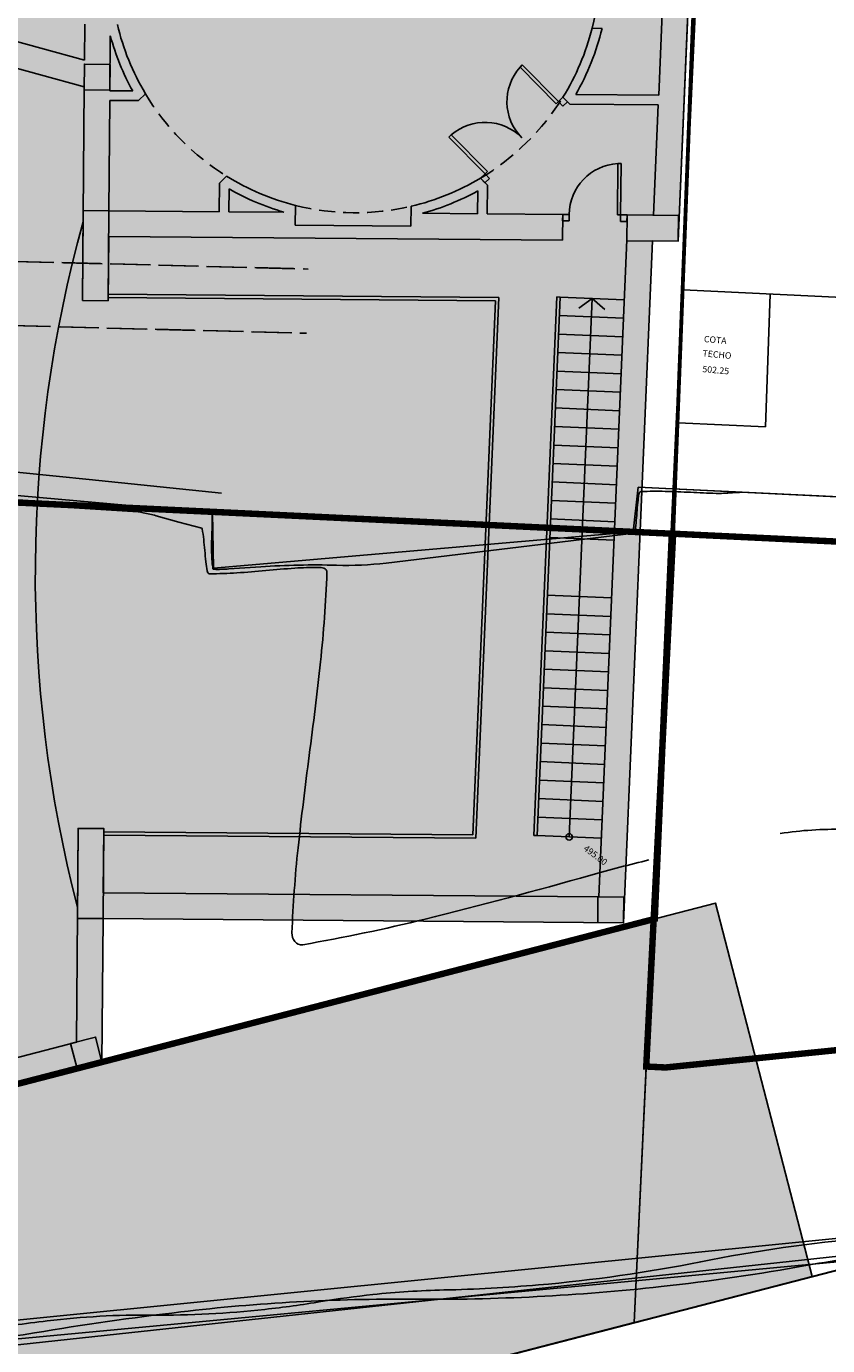
# Model space of a CAD drawing. Units: metres. Extents: x 10416 to 10582, y 10108 to 10190.
# Drawn here: x 10525 to 10538, y 10156 to 10177 of the extents above; entities that cross this region are included whole.
import ezdxf
from ezdxf.enums import TextEntityAlignment as Align

# ---------------------------------------------------------------- set-up
doc = ezdxf.new("R2010")
doc.units = ezdxf.units.M
doc.linetypes.add('ACAD_ISO02W100', pattern=[15, 12, -3])
doc.linetypes.add('RAYITAS', pattern=[0.375, 0.25, -0.125])
for name, color, linetype in [('ACEQUIA', 5, 'Continuous'), ('BARANDILLA', 46, 'Continuous'), ('CARPIN', 4, 'Continuous'), ('CV', 253, 'Continuous'), ('CVD', 252, 'Continuous'), ('ESCALERA', 7, 'Continuous'), ('ETIQ', 7, 'Continuous'), ('LINDE_CESION', 6, 'Continuous'), ('LINDES_ACT', 5, 'Continuous'), ('LÍMITE SUELO', 7, 'Continuous'), ('mur', 2, 'Continuous'), ('MUROS', 2, 'Continuous'), ('PILAR_RECT', 2, 'Continuous'), ('PLANI', 1, 'Continuous'), ('ROTURA', 8, 'Continuous'), ('SANITARIOS', 9, 'Continuous'), ('solar', 5, 'Continuous'), ('SOLAR AYUNT', 7, 'Continuous'), ('TEXTOS', 7, 'Continuous'), ('TRAMA', 254, 'Continuous'), ('TRAMA-URBA', 53, 'Continuous')]:
    doc.layers.add(name, color=color, linetype=linetype)
doc.styles.get("Standard").update_dxf_attribs({"font": 'technic_.ttf'})

# ---------------------------------------------------------------- blocks, each defined once
blk = doc.blocks.new('P80G')
for p, q in [((-0.15, 0), (-0.15, 0.8)), ((-0.15, 0.8), (-0.1, 0.8)), ((-0.1, 0), (-0.1, 0.8)), ((-1, 0), (-0.9, 0)), ((-1, 0), (-1, -0.1)), ((-0.9, 0), (-0.9, -0.1)), ((-0.15, 0), (-0.1, 0)), ((-0.1, 0), (0, 0)), ((-0.1, 0), (-0.1, -0.1)), ((0, 0), (0, -0.1)), ((-1, -0.1), (-0.9, -0.1)), ((-0.1, -0.1), (0, -0.1))]:
    blk.add_line(p, q)
blk.add_arc((-0.1, 0), 0.8, 93.5833, 180)
blk = doc.blocks.new('P160G')
for p, q in [((0.15, 0.9), (0.1, 0.9)), ((0.1, 0.1), (0.1, 0.9)), ((0.15, 0.1), (0.15, 0.9)), ((1.65, 0.1), (1.65, 0.9)), ((1.65, 0.9), (1.7, 0.9)), ((1.7, 0.1), (1.7, 0.9)), ((0, 0.1), (0, 0)), ((0.1, 0.1), (0, 0.1)), ((0.1, 0), (0, 0)), ((0.1, 0.1), (0.1, 0)), ((0.15, 0.1), (0.1, 0.1)), ((1.65, 0.1), (1.7, 0.1)), ((1.7, 0.1), (1.8, 0.1)), ((1.7, 0.1), (1.7, 0)), ((1.7, 0), (1.8, 0)), ((1.8, 0.1), (1.8, 0))]:
    blk.add_line(p, q)
for centre, start, end in [((0.1, 0.1), 0, 86.4167), ((1.7, 0.1), 93.5833, 180)]:
    blk.add_arc(centre, 0.8, start, end)
blk = doc.blocks.new('PLANTA')
at = {"layer": 'TRAMA'}
h = blk.add_hatch(color=256, dxfattribs=at)
edge = h.paths.add_edge_path()
edge.add_line((0, 0), (21.2, 5.681))
edge.add_line((21.2, 5.681), (21.201, 7.912))
edge.add_line((21.201, 7.912), (29.293, 7.912))
edge.add_line((29.293, 7.912), (29.659, 18.526))
edge.add_line((29.659, 18.526), (30.059, 18.526))
edge.add_line((30.059, 18.526), (30.347, 26.926))
edge.add_line((30.347, 26.926), (25, 26.926))
edge.add_arc((25, 22.726), 4.2, 90, 152.7604)
edge.add_line((21.266, 24.648), (15.914, 24.648))
edge.add_arc((15.914, 22.574), 2.075, 90, 164.9999)
edge.add_line((13.91, 23.111), (0, 26.838))
edge.add_line((0, 26.838), (0, 0))
at = {"layer": 'BARANDILLA'}
for p, q in [((21.2, 17.626), (27.276, 17.626)), ((21.2, 17.576), (27.224, 17.576)), ((26.938, 9.262), (27.224, 17.576)), ((26.986, 9.212), (27.276, 17.626)), ((27.889, 9.259), (28.177, 17.642)), ((27.939, 9.259), (28.227, 17.64)), ((28.227, 17.64), (28.177, 17.642)), ((21.2, 9.262), (26.938, 9.262)), ((27.889, 9.259), (27.939, 9.259)), ((21.2, 9.212), (26.986, 9.212))]:
    blk.add_line(p, q, dxfattribs=at)
at = {"layer": 'CARPIN', "linetype": 'RAYITAS'}
for start, end in [(346.2998, 13.7002), (211.2987, 238.6991), (301.3009, 328.7013), (256.2975, 283.698)]:
    blk.add_arc((25, 22.726), 3.8, start, end, dxfattribs=at)
at = {"layer": 'ESCALERA'}
for p, q in [((28.227, 17.64), (29.226, 17.606)), ((28.727, 17.623), (28.438, 9.242)), ((28.727, 17.623), (28.519, 17.468)), ((28.727, 17.623), (28.923, 17.454)), ((28.217, 17.352), (29.216, 17.318)), ((28.207, 17.065), (29.206, 17.03)), ((28.197, 16.777), (29.197, 16.743)), ((28.187, 16.489), (29.187, 16.455)), ((28.177, 16.201), (29.177, 16.167)), ((28.167, 15.914), (29.167, 15.879)), ((28.158, 15.626), (29.157, 15.592)), ((28.148, 15.338), (29.147, 15.304)), ((28.138, 15.05), (29.137, 15.016)), ((28.128, 14.763), (29.127, 14.728)), ((28.118, 14.475), (29.117, 14.441)), ((28.108, 14.187), (29.107, 14.153)), ((28.098, 13.899), (29.098, 13.865)), ((28.067, 13), (29.067, 12.966)), ((28.057, 12.712), (29.057, 12.678)), ((28.047, 12.424), (29.047, 12.39)), ((28.038, 12.137), (29.037, 12.102)), ((28.028, 11.849), (29.027, 11.815)), ((28.018, 11.561), (29.017, 11.527)), ((28.008, 11.273), (29.007, 11.239)), ((27.998, 10.986), (28.997, 10.951)), ((27.988, 10.698), (28.987, 10.664)), ((27.978, 10.41), (28.978, 10.376)), ((27.968, 10.122), (28.968, 10.088)), ((27.958, 9.835), (28.958, 9.8)), ((27.948, 9.547), (28.948, 9.513)), ((27.939, 9.259), (28.938, 9.225))]:
    blk.add_line(p, q, dxfattribs=at)
blk.add_circle((28.438, 9.242), 0.05, dxfattribs=at)
at = {"layer": 'MUROS'}
for p, q in [((30.058, 18.526), (30.347, 26.926)), ((29.736, 20.793), (29.869, 24.659)), ((20.8, 20.85), (7.286, 24.471)), ((20.8, 21.264), (17.8, 22.068)), ((20.8, 21.826), (20.8, 21.264)), ((28.692, 21.826), (28.846, 21.826)), ((21.2, 21.648), (21.2, 20.793)), ((20.8, 20.85), (20.8, 17.526)), ((21.555, 20.793), (21.2, 20.793)), ((21.644, 20.643), (21.753, 20.752)), ((28.356, 20.643), (28.247, 20.752)), ((28.445, 20.793), (29.736, 20.793)), ((21.2, 20.643), (21.2, 18.926)), ((21.644, 20.643), (21.2, 20.643)), ((28.356, 20.643), (29.731, 20.643)), ((29.672, 18.926), (29.731, 20.643)), ((22.917, 19.37), (23.026, 19.479)), ((22.917, 19.37), (23.026, 19.479)), ((22.917, 19.37), (22.917, 18.926)), ((27.083, 19.37), (26.974, 19.479)), ((27.083, 19.37), (27.083, 18.926)), ((23.067, 19.281), (23.067, 18.926)), ((26.933, 19.281), (26.933, 18.926)), ((21.2, 18.926), (22.917, 18.926)), ((23.067, 18.926), (23.922, 18.926)), ((24.1, 18.726), (24.1, 19.034)), ((25.9, 18.726), (25.9, 19.034)), ((26.078, 18.926), (26.933, 18.926)), ((27.083, 18.926), (28.258, 18.926)), ((28.258, 18.526), (28.258, 18.926)), ((29.658, 18.926), (29.672, 18.926)), ((24.1, 18.726), (25.9, 18.726)), ((21.2, 18.526), (28.258, 18.526)), ((21.2, 18.526), (21.2, 17.526)), ((28.907, 8.312), (29.258, 18.54)), ((29.293, 7.912), (29.658, 18.526)), ((20.8, 17.526), (21.2, 17.526)), ((20.8, 9.312), (20.8, 5.987)), ((20.8, 9.312), (21.2, 9.312)), ((21.2, 9.312), (21.2, 8.312)), ((21.2, 8.312), (28.907, 8.312)), ((21.2, 7.912), (29.293, 7.912)), ((21.2, 7.912), (21.2, 5.68)), ((20.8, 5.987), (7.286, 2.366)), ((21.2, 5.68), (7.003, 1.876))]:
    blk.add_line(p, q, dxfattribs=at)
for radius, start, end in [(3.8, 193.7002, 211.2987), (3.8, 328.7013, 346.2998), (3.95, 330.6986, 346.8296), (3.95, 195.8327, 209.3014), (3.8, 238.6991, 256.2975), (3.8, 283.698, 301.3009), (3.95, 240.6964, 254.1595), (3.95, 285.8405, 299.3036)]:
    blk.add_arc((25, 22.726), radius, start, end, dxfattribs=at)
at = {"layer": 'MUROS', "color": 7}
blk.add_arc((40.807, 13.419), 20.706, 165.073, 194.927, dxfattribs=at)
at = {"layer": 'PILAR_RECT'}
for points in [[(20.8, 20.804), (21.2, 20.804), (21.2, 21.204), (20.8, 21.204), (20.8, 20.804)], [(20.8, 17.526), (21.2, 17.526), (21.2, 18.926), (20.8, 18.926), (20.8, 17.526)], [(29.259, 18.526), (30.059, 18.526), (30.059, 18.926), (29.259, 18.926), (29.259, 18.526)], [(20.8, 7.912), (21.2, 7.912), (21.2, 9.312), (20.8, 9.312), (20.8, 7.912)], [(28.893, 7.912), (29.293, 7.912), (29.293, 8.312), (28.893, 8.312), (28.893, 7.912)], [(20.814, 5.577), (21.2, 5.681), (21.097, 6.067), (20.71, 5.964), (20.814, 5.577)]]:
    blk.add_lwpolyline(points, close=True, dxfattribs=at)
at = {"layer": 'TRAMA'}
blk.add_lwpolyline([(0, 0), (21.2, 5.681), (21.201, 7.912), (29.293, 7.912), (29.659, 18.526), (30.059, 18.526), (30.347, 26.926), (25, 26.926, 0.280901), (21.266, 24.648), (15.914, 24.648, 0.339454), (13.91, 23.111), (0, 26.838)], format="xyb", close=True, dxfattribs=at)
at = {"layer": 'CARPIN', "rotation": 45.00111024527103}
blk.add_blockref('P160G', (27.045, 19.408), dxfattribs=at)
at = {"layer": 'CARPIN'}
blk.add_blockref('P80G', (29.258, 18.926), dxfattribs=at)

msp = doc.modelspace()

# ---------------------------------------------------------------- hatches: boundary and pattern name
at = {"layer": 'TRAMA-URBA'}
msp.add_hatch(color=256, dxfattribs=at).paths.add_polyline_path([(10504.37, 10155.049), (10505.875, 10149.241), (10537.644, 10157.473), (10536.139, 10163.281)])

# ---------------------------------------------------------------- linework, layer by layer
at = {"layer": 'ACEQUIA', "linetype": 'ACAD_ISO02W100', "ltscale": 0.05}
for p, q in [((10502.008, 10173.868), (10529.803, 10173.147)), ((10501.932, 10172.87), (10529.777, 10172.148))]:
    msp.add_line(p, q, dxfattribs=at)
at = {"layer": 'CV'}
msp.add_lwpolyline([(10522.285, 10170.287), (10524.342, 10170.078), (10526.398, 10169.87), (10528.454, 10169.661)], dxfattribs=at)
for points in [[(10536.547, 10169.675, -0.006986), (10536.261, 10169.658, -0.017969), (10536.149, 10169.657, -0.006053), (10535.75, 10169.673, 0.006109), (10535.354, 10169.688, 0.017909), (10534.98, 10169.685, 0.258467), (10534.956, 10169.671, 0.086776), (10534.947, 10169.645, 0.01791), (10534.93, 10169.513, 0.006167), (10534.916, 10169.354, -0.006215), (10534.903, 10169.196, -0.017858), (10534.883, 10169.045, -0.332214), (10534.876, 10169.038), (10532.946, 10168.806), (10531.015, 10168.573, -0.037176), (10530.245, 10168.538, 0.024322), (10529.067, 10168.514), (10528.819, 10168.497), (10528.572, 10168.48, -0.022463), (10528.336, 10168.475, -0.359512), (10528.323, 10168.485), (10528.319, 10168.514), (10528.314, 10168.542, -0.022463), (10528.314, 10168.543, -0.000724), (10528.312, 10168.571, -0.004603), (10528.307, 10168.637, -0.002362), (10528.3, 10168.767, -0.026145), (10528.301, 10168.88, 0.010559), (10528.31, 10169.159, 0.01794), (10528.306, 10169.348, 0.371804), (10528.299, 10169.355), (10526.205, 10169.542), (10524.11, 10169.729, 0.041397)], [(10538.488, 10158.072, 0.027685), (10535.908, 10157.701, -0.028297), (10533.384, 10157.341, -0.015563), (10531.914, 10157.262, 0.020716), (10530.81, 10157.191, 0.014969), (10530.003, 10157.081, -0.013874), (10529.132, 10156.961, -0.029643), (10527.381, 10156.872, 0.031761), (10525.746, 10156.782, 0.011832), (10524.714, 10156.634, -0.018913), (10524.066, 10156.551), (10516.849, 10155.9), (10509.632, 10155.248, 0.022463), (10506.128, 10154.772, 0.02126), (10502.483, 10153.948), (10502.351, 10153.912), (10502.219, 10153.876, 0.022463), (10502.176, 10153.862, 0.011245), (10502.091, 10153.829)], [(10538.99, 10157.823, 0.028036), (10537.569, 10157.646, -0.017416), (10535.291, 10157.314, -0.029643), (10531.429, 10157.118, 0.031761), (10527.825, 10156.921, 0.011832), (10525.549, 10156.595, -0.018913), (10524.122, 10156.412), (10523.18, 10156.327), (10522.239, 10156.242, 0.022463), (10521.782, 10156.18, 0.02126), (10521.307, 10156.072), (10514.573, 10154.245), (10508.698, 10152.652, 0.022463)]]:
    msp.add_lwpolyline(points, format="xyb", dxfattribs=at)
at = {"layer": 'CVD'}
for points in [[(10535.104, 10163.953, 0.010193), (10534.198, 10163.716, -0.008671), (10531.625, 10163.033, -0.017912), (10529.719, 10162.634, -0.281185), (10529.595, 10162.683, -0.171796), (10529.552, 10162.819, -0.017913), (10529.647, 10164.139, -0.006107), (10529.82, 10165.579, 0.00605), (10529.995, 10167.034, 0.017967), (10530.095, 10168.423, 0.33706), (10530.047, 10168.491, 0.075846), (10529.961, 10168.504, 0.017968), (10529.596, 10168.493, 0.006047), (10529.145, 10168.456, -0.006087), (10528.696, 10168.42, -0.017924), (10528.271, 10168.406, -0.267455), (10528.244, 10168.421, -0.085468), (10528.234, 10168.45, -0.017925), (10528.213, 10168.593, -0.006229), (10528.196, 10168.77, 0.006465), (10528.179, 10168.941, 0.017685), (10528.155, 10169.105, 0.287294), (10528.148, 10169.113), (10527.794, 10169.211), (10527.441, 10169.309, 0.022463), (10527.237, 10169.356, 0.029506), (10527.079, 10169.375), (10525.004, 10169.506)], [(10546.68, 10164.091), (10546.593, 10164.152), (10546.506, 10164.212, -0.022463), (10546.491, 10164.223, -0.00477), (10546.425, 10164.28, -0.028304), (10546.307, 10164.396, -0.009232), (10545.972, 10164.776, -0.017697), (10545.692, 10165.131, 0.008958), (10545.151, 10165.841, 0.017967), (10544.751, 10166.311, 0.189418), (10544.697, 10166.338, 0.216453), (10544.641, 10166.318, 0.017968), (10544.164, 10165.82, 0.006505), (10543.64, 10165.216, -0.007536), (10543.186, 10164.696, -0.016933), (10542.769, 10164.261, -0.071233), (10542.652, 10164.177, -0.123807), (10542.503, 10164.14, -0.016933), (10541.397, 10164.184, -0.010489), (10539.861, 10164.33, 0.016688), (10538.894, 10164.41, 0.01073), (10538.129, 10164.431, 0.016715), (10537.638, 10164.418, 0.023533), (10537.144, 10164.364, 0.010727)]]:
    msp.add_lwpolyline(points, format="xyb", dxfattribs=at)
at = {"layer": 'LINDE_CESION', "color": 251, "linetype": 'RAYITAS', "const_width": 0.1}
for points in [[(10505.519, 10170.455), (10505.555, 10173.418), (10487.935, 10175.655), (10477.401, 10174.984), (10470.079, 10174.249), (10457.692, 10172.344), (10459.541, 10152.599), (10499.666, 10153.83), (10535.194, 10163.036), (10535.459, 10169.029)], [(10535.48, 10169.029), (10535.061, 10160.739), (10535.361, 10160.724), (10543.409, 10161.54), (10543.749, 10168.632)]]:
    msp.add_lwpolyline(points, close=True, dxfattribs=at)
at = {"layer": 'LINDES_ACT'}
msp.add_lwpolyline([(10502.107, 10153.905), (10550.432, 10159.126)], dxfattribs=at)
at = {"layer": 'LÍMITE SUELO', "color": 1, "lineweight": 30, "ltscale": 0.5}
for points in [[(10465.815, 10147.344), (10479.435, 10148.589), (10535.194, 10163.036), (10535.459, 10169.029), (10549.797, 10168.342)], [(10441.736, 10139.119), (10480.467, 10142.658), (10546.169, 10159.682), (10550.266, 10161.531)]]:
    msp.add_lwpolyline(points, dxfattribs=at)
at = {"layer": 'mur'}
msp.add_line((10535.076, 10161.038), (10534.871, 10156.754), dxfattribs=at)
at = {"layer": 'PLANI'}
for p, q in [((10536.918, 10170.693), (10536.986, 10172.758)), ((10535.556, 10170.752, 992.186), (10536.918, 10170.693, 990)), ((10534.938, 10169.752, 991.069), (10534.859, 10169.059, 991.052)), ((10534.938, 10169.752, 991.069), (10543.899, 10169.323, 990.681))]:
    msp.add_line(p, q, dxfattribs=at)
msp.add_lwpolyline([(10535.951, 10181.399), (10535.518, 10169.725)], dxfattribs=at)
at = {"layer": 'PLANI', "flags": 128}
msp.add_lwpolyline([(10535.633, 10172.823), (10549.534, 10172.156)], dxfattribs=at)
at = {"layer": 'ROTURA', "linetype": 'ACAD_ISO02W100', "ltscale": 0.05}
for points in [[(10501.983, 10173.869), (10529.803, 10173.147)], [(10501.957, 10172.869), (10529.777, 10172.148)]]:
    msp.add_lwpolyline(points, dxfattribs=at)
at = {"layer": 'ROTURA'}
for points in [[(10520.754, 10169.805, 991.196), (10528.318, 10169.356, 991.095), (10534.859, 10169.059, 991.052), (10534.938, 10169.752, 991.069), (10543.899, 10169.323, 990.681)], [(10528.318, 10169.356, 991.095), (10528.331, 10168.492, 991.097), (10534.859, 10169.059, 991.052)], [(10460.063, 10165.683, 989.918), (10459.055, 10158.252, 990.279), (10463.235, 10154.194, 989.638), (10464.58, 10153.02, 989.591), (10489.366, 10153.463, 989.867), (10495.209, 10153.189, 989.474), (10501.804, 10154.259, 989.389), (10524.021, 10156.667, 989.835), (10541.123, 10158.373, 989.759), (10547.955, 10158.898, 989.362), (10550.432, 10159.126, 989.458)], [(10551.26, 10158.633, 987.549), (10550.544, 10158.566, 987.8), (10540.953, 10157.974, 987.755), (10524.13, 10156.391, 987.848), (10502.107, 10153.905, 989.024), (10495.347, 10153.013, 987.551), (10489.717, 10153.238, 987.864)]]:
    msp.add_polyline3d(points, dxfattribs=at)
at = {"layer": 'SANITARIOS', "color": 255}
msp.add_lwpolyline([(10470.339, 10147.757), (10479.435, 10148.584), (10535.194, 10163.036), (10535.171, 10163.03), (10535.061, 10160.739), (10535.061, 10160.739), (10534.871, 10156.754), (10480.467, 10142.658), (10458.211, 10140.624), (10455.233, 10172.429), (10453.364, 10183.075), (10456.623, 10183.477), (10457.691, 10172.345), (10460.082, 10146.816)], close=True, dxfattribs=at)
at = {"layer": 'solar', "color": 2}
msp.add_lwpolyline([(10536.052, 10182.023), (10505.662, 10182.386), (10505.662, 10182.386), (10505.338, 10155.3), (10535.171, 10163.031)], close=True, dxfattribs=at)
at = {"layer": 'solar', "color": 1}
msp.add_lwpolyline([(10536.052, 10182.022), (10505.655, 10181.803), (10505.519, 10170.455), (10505.338, 10155.3), (10535.171, 10163.03)], close=True, dxfattribs=at)
at = {"layer": 'SOLAR AYUNT', "linetype": 'ACAD_ISO02W100', "ltscale": 0.1, "const_width": 0.06}
msp.add_lwpolyline([(10505.669, 10183.013), (10513.393, 10182.906), (10536.052, 10182.022), (10535.786, 10176.951), (10535.48, 10169.029), (10528.318, 10169.356), (10520.754, 10169.805), (10505.519, 10170.455), (10505.669, 10183.013)], dxfattribs=at)
at = {"layer": 'TRAMA-URBA'}
msp.add_lwpolyline([(10504.37, 10155.049), (10505.875, 10149.241), (10537.644, 10157.473), (10536.139, 10163.281)], close=True, dxfattribs=at)

# ---------------------------------------------------------------- block references
at = {"rotation": 359.5330141910147}
msp.add_blockref('PLANTA', (10505.351, 10155.301), dxfattribs=at)

# ---------------------------------------------------------------- texts
at = {"layer": 'ETIQ'}
msp.add_text('495.00', height=0.1, rotation=323.0058, dxfattribs=at).set_placement((10534.242, 10163.987), align=Align.CENTER)
at = {"layer": 'TEXTOS'}
for s, p in [('COTA', (10535.955, 10172.011)), ('TECHO', (10535.933, 10171.787)), ('502.25', (10535.931, 10171.543))]:
    msp.add_text(s, height=0.1, rotation=355.0058, dxfattribs=at).set_placement(p)

doc.saveas('drawing.dxf')
